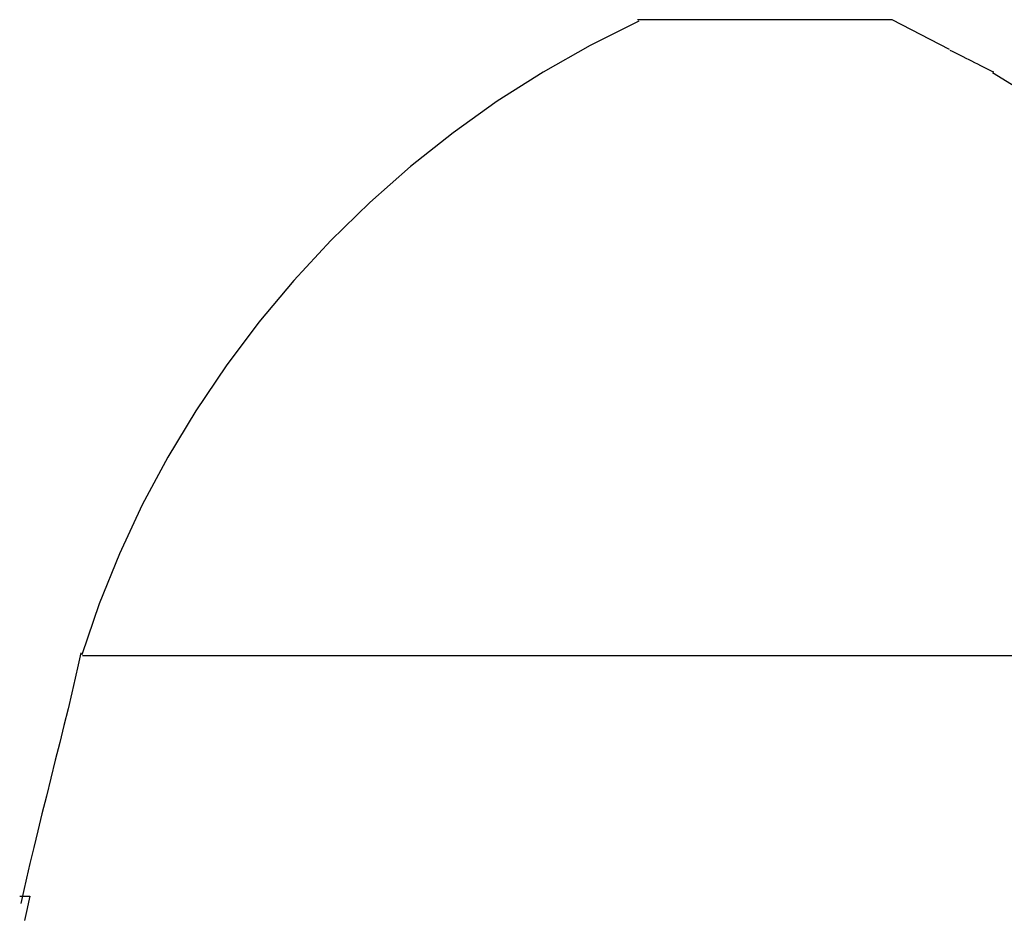
# Model space of a CAD drawing. Extents: x -11.7 to 11.7, y -11.4 to 11.4.
# Drawn here: x -9.2 to 0.4, y 2.6 to 11.4 of the extents above; entities that cross this region are included whole.
import ezdxf

# ---------------------------------------------------------------- set-up
doc = ezdxf.new("R2010")
doc.units = 0
doc.layers.get('0').update_dxf_attribs({"linetype": 'CONTINUOUS'})

msp = doc.modelspace()

# ---------------------------------------------------------------- linework, layer by layer
at = {"color": 0}
for points in [[(-3.1396, 11.428), (-3.1396, 11.428), (-3.6158, 11.192), (-4.0789, 10.9303), (-4.5279, 10.644), (-4.9618, 10.3343), (-5.3793, 10.0021), (-5.7797, 9.6491), (-6.1616, 9.2761), (-6.5244, 8.8844), (-6.8665, 8.4749), (-7.1872, 8.049), (-7.4854, 7.6077), (-7.7602, 7.1524), (-8.0102, 6.684), (-8.2348, 6.2039), (-8.4326, 5.713), (-8.6028, 5.2127)], [(-3.1396, 11.428), (-3.1396, 11.428), (-3.6158, 11.192), (-4.0789, 10.9303), (-4.5279, 10.644), (-4.9618, 10.3343), (-5.3793, 10.0021), (-5.7797, 9.6491), (-6.1616, 9.2761), (-6.5244, 8.8844), (-6.8665, 8.4749), (-7.1872, 8.049), (-7.4854, 7.6077), (-7.7602, 7.1524), (-8.0102, 6.684), (-8.2348, 6.2039), (-8.4326, 5.713), (-8.6028, 5.2127)], [(-0.6537, 11.444), (-3.1537, 11.444)], [(-0.0929, 11.1531), (-0.6537, 11.444)], [(0.3449, 10.9277), (0.3449, 10.9277), (0.321, 10.9394), (0.296, 10.952), (0.2698, 10.965), (0.2428, 10.9786), (0.2149, 10.9924), (0.1867, 11.0066), (0.158, 11.0209), (0.1293, 11.0355), (0.1003, 11.0498), (0.0717, 11.0641), (0.0433, 11.0782), (0.0157, 11.0922), (-0.0112, 11.1056), (-0.0374, 11.1188), (-0.0624, 11.1313), (-0.0863, 11.1433)], [(0.3449, 10.9277), (0.3449, 10.9277), (0.321, 10.9394), (0.296, 10.952), (0.2698, 10.965), (0.2428, 10.9786), (0.2149, 10.9924), (0.1867, 11.0066), (0.158, 11.0209), (0.1293, 11.0355), (0.1003, 11.0498), (0.0717, 11.0641), (0.0433, 11.0782), (0.0157, 11.0922), (-0.0112, 11.1056), (-0.0374, 11.1188), (-0.0624, 11.1313), (-0.0863, 11.1433)], [(0.6022, 10.7565), (0.3317, 10.9212)], [(-8.6146, 5.2331), (-8.6146, 5.2331), (-8.6391, 5.1152), (-8.6685, 4.983), (-8.702, 4.8385), (-8.7391, 4.6837), (-8.7787, 4.5205), (-8.8206, 4.3513), (-8.8637, 4.1779), (-8.9076, 4.0025), (-8.9513, 3.827), (-8.9945, 3.6536), (-9.0362, 3.4843), (-9.076, 3.3213), (-9.1129, 3.1664), (-9.1465, 3.0219), (-9.1758, 2.8897), (-9.2006, 2.7721)], [(-8.6146, 5.2331), (-8.6146, 5.2331), (-8.6391, 5.1152), (-8.6685, 4.983), (-8.702, 4.8385), (-8.7391, 4.6837), (-8.7787, 4.5205), (-8.8206, 4.3513), (-8.8637, 4.1779), (-8.9076, 4.0025), (-8.9513, 3.827), (-8.9945, 3.6536), (-9.0362, 3.4843), (-9.076, 3.3213), (-9.1129, 3.1664), (-9.1465, 3.0219), (-9.1758, 2.8897), (-9.2006, 2.7721)], [(4.7893, 5.2023), (-8.5968, 5.2023)], [(-9.2131, 2.844), (-9.1139, 2.844)], [(-9.1139, 2.844), (-9.127, 2.7844), (-9.14, 2.7248), (-9.1529, 2.6652), (-9.1657, 2.6056)]]:
    msp.add_lwpolyline(points, dxfattribs=at)

doc.saveas('drawing.dxf')
